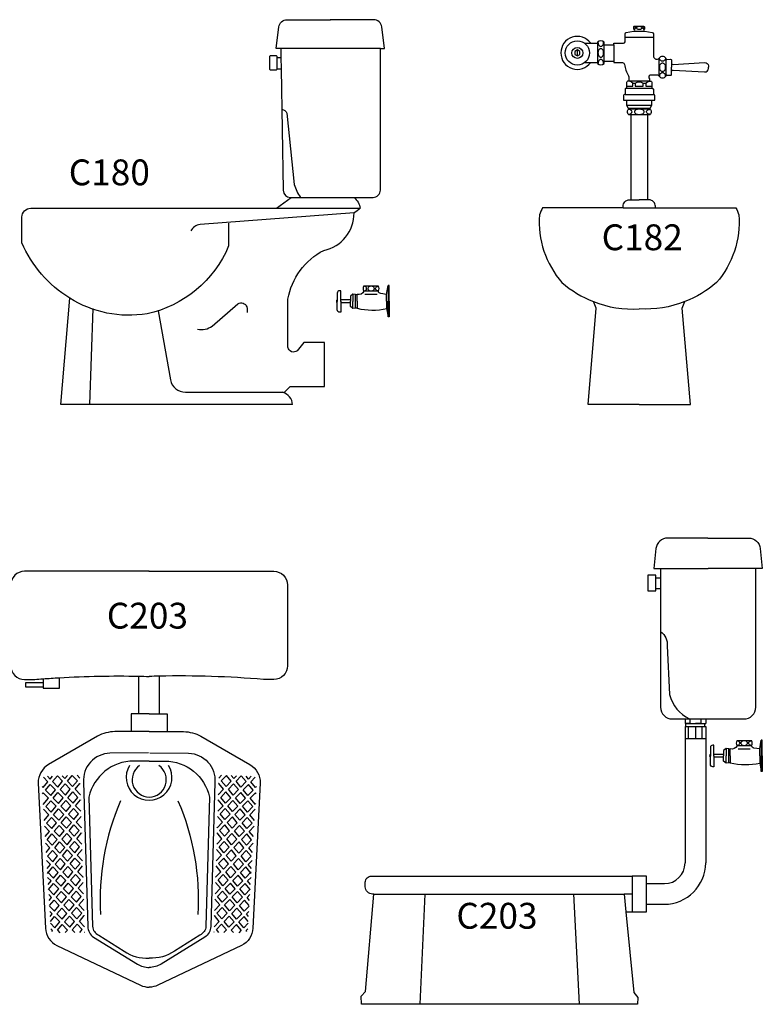
# Model space of a CAD drawing. Units: inches. Extents: x -2548 to -2391, y 2200 to 2352.
# Drawn here: x -2437 to -2434, y 2320 to 2323 of the extents above; entities that cross this region are included whole.
import ezdxf
from ezdxf.enums import TextEntityAlignment as Align

# ---------------------------------------------------------------- set-up
doc = ezdxf.new("R2010")
doc.units = ezdxf.units.IN
doc.header["$MEASUREMENT"] = 0
for name, color, linetype in [('1', 7, 'Continuous'), ('2', 2, 'Continuous'), ('WC-DET1', 15, 'Continuous'), ('WC-DET2', 10, 'Continuous'), ('WC-OUT', 7, 'Continuous'), ('WC-OUTL', 7, 'Continuous')]:
    doc.layers.add(name, color=color, linetype=linetype)
doc.styles.add('ROMANS', font='romans', dxfattribs={"height": 0.1})

# ---------------------------------------------------------------- blocks, each defined once
blk = doc.blocks.new('PATH')
for p, q in [((-0.0812, -0.0219), (-0.0704, -0.011)), ((-0.0794, -0.0021), (-0.0704, -0.011)), ((-0.0761, -0.027), (-0.0652, -0.0162)), ((-0.0708, -0.0003), (-0.0652, -0.0059)), ((-0.0652, -0.0059), (-0.0597, -0.0003)), ((-0.0652, -0.0162), (-0.0544, -0.027)), ((-0.0601, -0.011), (-0.0493, -0.0003)), ((-0.0601, -0.011), (-0.0492, -0.0219)), ((-0.0492, -0.0219), (-0.0384, -0.011)), ((-0.0491, -0.0003), (-0.0384, -0.011)), ((-0.0441, -0.027), (-0.0332, -0.0162)), ((-0.0388, -0.0003), (-0.0332, -0.0059)), ((-0.0332, -0.0059), (-0.0277, -0.0003)), ((-0.0332, -0.0162), (-0.0224, -0.027)), ((-0.0281, -0.011), (-0.0173, -0.0003)), ((-0.0281, -0.011), (-0.0172, -0.0219)), ((-0.0172, -0.0219), (-0.0064, -0.011)), ((-0.0171, -0.0003), (-0.0064, -0.011)), ((-0.0121, -0.027), (-0.0011, -0.0161)), ((-0.0068, -0.0003), (-0.0011, -0.006)), ((-0.0012, -0.0059), (-0.0011, -0.0057)), ((-0.0012, -0.0162), (-0.0011, -0.0163)), ((-0.0832, -0.0199), (-0.0812, -0.0219)), ((-0.0827, -0.0337), (-0.0812, -0.0322)), ((-0.0812, -0.0322), (-0.0704, -0.043)), ((-0.0761, -0.027), (-0.0652, -0.0379)), ((-0.0652, -0.0379), (-0.0544, -0.027)), ((-0.0601, -0.043), (-0.0492, -0.0322)), ((-0.0492, -0.0322), (-0.0384, -0.043)), ((-0.0441, -0.027), (-0.0332, -0.0379)), ((-0.0332, -0.0379), (-0.0224, -0.027)), ((-0.0281, -0.043), (-0.0172, -0.0322)), ((-0.0172, -0.0322), (-0.0064, -0.043)), ((-0.0121, -0.027), (-0.0011, -0.038)), ((-0.0012, -0.0379), (-0.0011, -0.0377)), ((-0.0821, -0.053), (-0.0812, -0.0539)), ((-0.082, -0.0547), (-0.0704, -0.043)), ((-0.0761, -0.059), (-0.0652, -0.0482)), ((-0.0652, -0.0482), (-0.0544, -0.059)), ((-0.0601, -0.043), (-0.0492, -0.0539)), ((-0.0492, -0.0539), (-0.0384, -0.043)), ((-0.0441, -0.059), (-0.0332, -0.0482)), ((-0.0332, -0.0482), (-0.0224, -0.059)), ((-0.0281, -0.043), (-0.0172, -0.0539)), ((-0.0172, -0.0539), (-0.0064, -0.043)), ((-0.0121, -0.059), (-0.0011, -0.0481)), ((-0.0012, -0.0482), (-0.0011, -0.0483)), ((-0.0817, -0.0637), (-0.0704, -0.075)), ((-0.0817, -0.0647), (-0.0812, -0.0642)), ((-0.081, -0.0856), (-0.0704, -0.075)), ((-0.0761, -0.059), (-0.0652, -0.0699)), ((-0.0652, -0.0699), (-0.0544, -0.059)), ((-0.0601, -0.075), (-0.0492, -0.0642)), ((-0.0601, -0.075), (-0.0492, -0.0859)), ((-0.0492, -0.0642), (-0.0384, -0.075)), ((-0.0492, -0.0859), (-0.0384, -0.075)), ((-0.0441, -0.059), (-0.0332, -0.0699)), ((-0.0332, -0.0699), (-0.0224, -0.059)), ((-0.0281, -0.075), (-0.0172, -0.0642)), ((-0.0281, -0.075), (-0.0172, -0.0859)), ((-0.0172, -0.0642), (-0.0064, -0.075)), ((-0.0172, -0.0859), (-0.0064, -0.075)), ((-0.0121, -0.059), (-0.0011, -0.07)), ((-0.0012, -0.0699), (-0.0011, -0.0697)), ((-0.0761, -0.091), (-0.0652, -0.0802)), ((-0.0761, -0.091), (-0.0652, -0.1019)), ((-0.0652, -0.0802), (-0.0544, -0.091)), ((-0.0652, -0.1019), (-0.0544, -0.091)), ((-0.0441, -0.091), (-0.0332, -0.0802)), ((-0.0441, -0.091), (-0.0332, -0.1019)), ((-0.0332, -0.0802), (-0.0224, -0.091)), ((-0.0332, -0.1019), (-0.0224, -0.091)), ((-0.0121, -0.091), (-0.0011, -0.0801)), ((-0.0121, -0.091), (-0.0011, -0.102)), ((-0.0012, -0.0802), (-0.0011, -0.0803)), ((-0.0806, -0.0968), (-0.0704, -0.107)), ((-0.08, -0.1166), (-0.0704, -0.107)), ((-0.0761, -0.123), (-0.0652, -0.1122)), ((-0.0652, -0.1122), (-0.0544, -0.123)), ((-0.0601, -0.107), (-0.0492, -0.0962)), ((-0.0601, -0.107), (-0.0492, -0.1179)), ((-0.0492, -0.0962), (-0.0384, -0.107)), ((-0.0492, -0.1179), (-0.0384, -0.107)), ((-0.0441, -0.123), (-0.0332, -0.1122)), ((-0.0332, -0.1122), (-0.0224, -0.123)), ((-0.0281, -0.107), (-0.0172, -0.0962)), ((-0.0281, -0.107), (-0.0172, -0.1179)), ((-0.0172, -0.0962), (-0.0064, -0.107)), ((-0.0172, -0.1179), (-0.0064, -0.107)), ((-0.0121, -0.123), (-0.0011, -0.1121)), ((-0.0012, -0.1019), (-0.0011, -0.1017)), ((-0.0012, -0.1122), (-0.0011, -0.1123)), ((-0.0795, -0.1299), (-0.0704, -0.139)), ((-0.0761, -0.123), (-0.0652, -0.1339)), ((-0.0652, -0.1339), (-0.0544, -0.123)), ((-0.0601, -0.139), (-0.0492, -0.1282)), ((-0.0492, -0.1282), (-0.0384, -0.139)), ((-0.0441, -0.123), (-0.0332, -0.1339)), ((-0.0332, -0.1339), (-0.0224, -0.123)), ((-0.0281, -0.139), (-0.0172, -0.1282)), ((-0.0172, -0.1282), (-0.0064, -0.139)), ((-0.0121, -0.123), (-0.0011, -0.134)), ((-0.079, -0.1476), (-0.0704, -0.139)), ((-0.0761, -0.155), (-0.0652, -0.1442)), ((-0.0652, -0.1442), (-0.0544, -0.155)), ((-0.0601, -0.139), (-0.0492, -0.1499)), ((-0.0492, -0.1499), (-0.0384, -0.139)), ((-0.0441, -0.155), (-0.0332, -0.1442)), ((-0.0332, -0.1442), (-0.0224, -0.155)), ((-0.0281, -0.139), (-0.0172, -0.1499)), ((-0.0172, -0.1499), (-0.0064, -0.139)), ((-0.0121, -0.155), (-0.0011, -0.1441)), ((-0.0012, -0.1339), (-0.0011, -0.1337)), ((-0.0012, -0.1442), (-0.0011, -0.1443)), ((-0.0785, -0.163), (-0.0704, -0.171)), ((-0.0779, -0.1786), (-0.0704, -0.171)), ((-0.0761, -0.155), (-0.0652, -0.1659)), ((-0.0652, -0.1659), (-0.0544, -0.155)), ((-0.0601, -0.171), (-0.0492, -0.1602)), ((-0.0601, -0.171), (-0.0492, -0.1819)), ((-0.0492, -0.1602), (-0.0384, -0.171)), ((-0.0492, -0.1819), (-0.0384, -0.171)), ((-0.0441, -0.155), (-0.0332, -0.1659)), ((-0.0332, -0.1659), (-0.0224, -0.155)), ((-0.0281, -0.171), (-0.0172, -0.1602)), ((-0.0281, -0.171), (-0.0172, -0.1819)), ((-0.0172, -0.1602), (-0.0064, -0.171)), ((-0.0172, -0.1819), (-0.0064, -0.171)), ((-0.0121, -0.155), (-0.0011, -0.166)), ((-0.0777, -0.1854), (-0.0652, -0.1979)), ((-0.0776, -0.1886), (-0.0652, -0.1762)), ((-0.0652, -0.1762), (-0.0544, -0.187)), ((-0.0652, -0.1979), (-0.0544, -0.187)), ((-0.0441, -0.187), (-0.0332, -0.1762)), ((-0.0441, -0.187), (-0.0332, -0.1979)), ((-0.0332, -0.1762), (-0.0224, -0.187)), ((-0.0332, -0.1979), (-0.0224, -0.187)), ((-0.0121, -0.187), (-0.0011, -0.1761)), ((-0.0121, -0.187), (-0.0011, -0.198)), ((-0.0012, -0.1762), (-0.0011, -0.1763)), ((-0.0774, -0.196), (-0.0704, -0.203)), ((-0.0769, -0.2096), (-0.0704, -0.203)), ((-0.0766, -0.2196), (-0.0652, -0.2082)), ((-0.0652, -0.2082), (-0.0544, -0.219)), ((-0.0601, -0.203), (-0.0492, -0.1922)), ((-0.0601, -0.203), (-0.0492, -0.2139)), ((-0.0492, -0.1922), (-0.0384, -0.203)), ((-0.0492, -0.2139), (-0.0384, -0.203)), ((-0.0441, -0.219), (-0.0332, -0.2082)), ((-0.0332, -0.2082), (-0.0224, -0.219)), ((-0.0281, -0.203), (-0.0172, -0.1922)), ((-0.0281, -0.203), (-0.0172, -0.2139)), ((-0.0172, -0.1922), (-0.0064, -0.203)), ((-0.0172, -0.2139), (-0.0064, -0.203)), ((-0.0121, -0.219), (-0.0011, -0.2081)), ((-0.0012, -0.1979), (-0.0011, -0.1977)), ((-0.0012, -0.2082), (-0.0011, -0.2083)), ((-0.0766, -0.2185), (-0.0652, -0.2299)), ((-0.0652, -0.2299), (-0.0544, -0.219)), ((-0.0601, -0.235), (-0.0492, -0.2242)), ((-0.0492, -0.2242), (-0.0384, -0.235)), ((-0.0441, -0.219), (-0.0332, -0.2299)), ((-0.0332, -0.2299), (-0.0224, -0.219)), ((-0.0281, -0.235), (-0.0172, -0.2242)), ((-0.0172, -0.2242), (-0.0064, -0.235)), ((-0.0121, -0.219), (-0.0011, -0.23)), ((-0.0763, -0.2291), (-0.0704, -0.235)), ((-0.0759, -0.2405), (-0.0704, -0.235)), ((-0.0756, -0.2505), (-0.0652, -0.2402)), ((-0.0652, -0.2402), (-0.0544, -0.251)), ((-0.0601, -0.235), (-0.0492, -0.2459)), ((-0.0492, -0.2459), (-0.0384, -0.235)), ((-0.0441, -0.251), (-0.0332, -0.2402)), ((-0.0332, -0.2402), (-0.0224, -0.251)), ((-0.0281, -0.235), (-0.0172, -0.2459)), ((-0.0172, -0.2459), (-0.0064, -0.235)), ((-0.0121, -0.251), (-0.0011, -0.2401)), ((-0.0012, -0.2402), (-0.0011, -0.2403)), ((-0.0755, -0.2516), (-0.0652, -0.2619)), ((-0.0752, -0.2622), (-0.0704, -0.267)), ((-0.0652, -0.2619), (-0.0544, -0.251)), ((-0.0601, -0.267), (-0.0492, -0.2562)), ((-0.0492, -0.2562), (-0.0384, -0.267)), ((-0.0441, -0.251), (-0.0332, -0.2619)), ((-0.0332, -0.2619), (-0.0224, -0.251)), ((-0.0281, -0.267), (-0.0172, -0.2562)), ((-0.0172, -0.2562), (-0.0064, -0.267)), ((-0.0121, -0.251), (-0.0011, -0.262)), ((-0.0012, -0.2619), (-0.0011, -0.2617)), ((-0.0749, -0.2715), (-0.0704, -0.267)), ((-0.0746, -0.2815), (-0.0652, -0.2722)), ((-0.0744, -0.2846), (-0.0652, -0.2939)), ((-0.0652, -0.2722), (-0.0544, -0.283)), ((-0.0652, -0.2939), (-0.0544, -0.283)), ((-0.0601, -0.267), (-0.0492, -0.2779)), ((-0.0492, -0.2779), (-0.0384, -0.267)), ((-0.0441, -0.283), (-0.0332, -0.2722)), ((-0.0441, -0.283), (-0.0332, -0.2939)), ((-0.0332, -0.2722), (-0.0224, -0.283)), ((-0.0332, -0.2939), (-0.0224, -0.283)), ((-0.0281, -0.267), (-0.0172, -0.2779)), ((-0.0172, -0.2779), (-0.0064, -0.267)), ((-0.0121, -0.283), (-0.0011, -0.2721)), ((-0.0121, -0.283), (-0.0011, -0.294)), ((-0.0012, -0.2722), (-0.0011, -0.2723)), ((-0.074, -0.2954), (-0.0704, -0.299)), ((-0.0719, -0.3006), (-0.0704, -0.299)), ((-0.0601, -0.299), (-0.0492, -0.2882)), ((-0.0601, -0.299), (-0.0552, -0.3039)), ((-0.0492, -0.2882), (-0.0384, -0.299)), ((-0.0434, -0.304), (-0.0384, -0.299)), ((-0.0281, -0.299), (-0.0172, -0.2882)), ((-0.0281, -0.299), (-0.0228, -0.3043)), ((-0.0172, -0.2882), (-0.0064, -0.299)), ((-0.0118, -0.3044), (-0.0064, -0.299)), ((-0.0014, -0.3044), (-0.0012, -0.3042)), ((-0.0012, -0.3042), (-0.0011, -0.3043))]:
    blk.add_line(p, q)

msp = doc.modelspace()

# ---------------------------------------------------------------- linework, layer by layer
at = {"color": 1}
for p, q in [((-2434.91934, 2323.31156), (-2434.89318, 2323.31156)), ((-2434.62818, 2323.32856), (-2434.62818, 2323.32625)), ((-2434.62818, 2323.32625), (-2434.62818, 2323.32556)), ((-2434.62818, 2323.26156), (-2434.62818, 2323.25956)), ((-2434.76339, 2323.10956), (-2434.76339, 2322.78023)), ((-2434.69939, 2323.10956), (-2434.69939, 2322.78023))]:
    msp.add_line(p, q, dxfattribs=at)
for points in [[(-2436.11976, 2323.36573), (-2436.13776, 2323.36573), (-2436.12726, 2323.4497, -0.3782425), (-2436.09551, 2323.47773), (-2435.92751, 2323.47773)], [(-2435.73576, 2323.36573), (-2435.71776, 2323.36573), (-2435.72825, 2323.4497, 0.3782425), (-2435.76001, 2323.47773), (-2435.92801, 2323.47773)], [(-2434.75118, 2323.43356, 0.8113941), (-2434.75218, 2323.44056), (-2434.75218, 2323.45056, -0.5351838), (-2434.74918, 2323.45256), (-2434.71418, 2323.45256, -0.3027756), (-2434.71118, 2323.45056), (-2434.71118, 2323.44056, 0.8113941), (-2434.71218, 2323.43356, 0.8251429)], [(-2434.79218, 2323.38656, 0.3333333), (-2434.78618, 2323.39256), (-2434.78618, 2323.42356, -0.3507811), (-2434.78218, 2323.42856), (-2434.75318, 2323.43356)], [(-2434.71218, 2323.43356), (-2434.71018, 2323.43356), (-2434.68118, 2323.42856, -0.3173877), (-2434.67618, 2323.42356), (-2434.67618, 2323.33456, 0.5628668), (-2434.65418, 2323.32856, 1.5239252)], [(-2434.86718, 2323.38056), (-2434.86718, 2323.39056, 0.3846154), (-2434.89318, 2323.39056, 0.4444444)], [(-2434.89318, 2323.39056), (-2434.89318, 2323.38656, 0.3846154)], [(-2436.13776, 2323.33773), (-2436.15976, 2323.33773, 0.4142136), (-2436.16376, 2323.33373), (-2436.16376, 2323.28773, 0.4142136), (-2436.15976, 2323.28373), (-2436.13776, 2323.28373, 0.4142136), (-2436.13376, 2323.28773)], [(-2436.13376, 2323.33173), (-2436.13376, 2323.33373, 0.4142136), (-2436.13776, 2323.33773)], [(-2436.11976, 2323.36573), (-2436.11917, 2323.33173, 0.4091382)], [(-2435.78576, 2322.78973), (-2435.76176, 2322.78973, 0.4142136), (-2435.73376, 2322.81773), (-2435.73376, 2323.36573), (-2435.73576, 2323.36573)], [(-2434.89318, 2323.31156), (-2434.89318, 2323.30756, 0.3846154), (-2434.86718, 2323.30756), (-2434.86718, 2323.31756, 0.3846154)], [(-2434.79618, 2323.31156, -0.3368756), (-2434.78818, 2323.30456, 0.1019262), (-2434.77318, 2323.26056, -0.144353), (-2434.77118, 2323.25256), (-2434.77118, 2323.23956)], [(-2434.62818, 2323.32556, 0.4142136), (-2434.62418, 2323.32356), (-2434.61018, 2323.32456, -0.2740444), (-2434.60618, 2323.32256), (-2434.60618, 2323.30856)], [(-2434.60618, 2323.30856, 0.3866069), (-2434.60018, 2323.30456), (-2434.47918, 2323.31156, -0.0166027), (-2434.47818, 2323.31158, -1.3380697)], [(-2434.47818, 2323.31156, -0.3988843), (-2434.46318, 2323.29856), (-2434.46318, 2323.29356)], [(-2436.1184, 2323.28774), (-2436.11024, 2322.81725, 0.4091382), (-2436.08224, 2322.78973), (-2436.07976, 2322.78973)], [(-2434.65418, 2323.25956, 0.236068), (-2434.65918, 2323.26256), (-2434.68918, 2323.26256, 0.5489459), (-2434.69218, 2323.24856), (-2434.69218, 2323.23956)], [(-2434.62818, 2323.26156, -0.4142136), (-2434.62418, 2323.26356), (-2434.61018, 2323.26256, 0.2740444), (-2434.60618, 2323.26456), (-2434.60618, 2323.27856)], [(-2434.60618, 2323.27856, -0.3866069), (-2434.60018, 2323.28256), (-2434.47918, 2323.27556, 0.0166027), (-2434.47818, 2323.27553, 1.3380697)], [(-2434.47818, 2323.27556, 0.3988843), (-2434.46318, 2323.28856), (-2434.46318, 2323.29356)], [(-2434.77118, 2323.23956), (-2434.77518, 2323.23956, 0.4142136), (-2434.78018, 2323.23456), (-2434.78018, 2323.21456, -0.4142136), (-2434.78318, 2323.21156, 0.4142136), (-2434.78618, 2323.20856), (-2434.78618, 2323.18856)], [(-2434.69161, 2323.23956), (-2434.68761, 2323.23956, -0.4142136), (-2434.68261, 2323.23456), (-2434.68261, 2323.21456, 0.4142136), (-2434.67961, 2323.21156, -0.4142136), (-2434.67661, 2323.20856), (-2434.67661, 2323.18856)], [(-2434.78618, 2323.18856, 0.4142136), (-2434.79218, 2323.18256), (-2434.79218, 2323.16656), (-2434.78018, 2323.16656)], [(-2434.68318, 2323.16656), (-2434.67118, 2323.16656), (-2434.67118, 2323.18256, 0.3855051), (-2434.67661, 2323.18856, 0.7616351)], [(-2434.76339, 2323.10956), (-2434.77218, 2323.10956, -0.4354748), (-2434.77218, 2323.13256, -0.3932673)], [(-2434.77218, 2323.13256), (-2434.77018, 2323.13256, -0.4354748)], [(-2434.69218, 2323.13256), (-2434.69018, 2323.13256, -0.4354748), (-2434.69018, 2323.10956), (-2434.69939, 2323.10956, -0.4354748)], [(-2435.83576, 2322.78973), (-2435.79976, 2322.78973, 0.4142136)], [(-2435.83576, 2322.78973, -0.1678917), (-2435.81176, 2322.74773, 0.8603622)], [(-2434.79418, 2322.74998), (-2434.79418, 2322.75523, -0.4142136), (-2434.76918, 2322.78023), (-2434.76339, 2322.78023)], [(-2434.66861, 2322.74998), (-2434.66861, 2322.75523, 0.4142136), (-2434.69361, 2322.78023), (-2434.69939, 2322.78023)], [(-2436.93717, 2322.39968, -0.1565253), (-2437.12224, 2322.61427), (-2437.12224, 2322.71373, -0.4142136), (-2437.08824, 2322.74773), (-2436.13576, 2322.74773, -0.054321)], [(-2436.1071, 2322.03439), (-2436.08376, 2322.05773), (-2435.94976, 2322.05773), (-2435.94976, 2322.22773), (-2436.02976, 2322.22773), (-2436.0562, 2322.19641, -0.5987364), (-2436.09176, 2322.20973), (-2436.09176, 2322.39573, -0.23733), (-2435.95304, 2322.5848, 0.3589507), (-2435.83576, 2322.72973, -1.054224)], [(-2435.81176, 2322.74773), (-2435.81176, 2322.74773, -0.0534186), (-2435.83576, 2322.72973, 0.5387603)], [(-2434.79418, 2322.74998), (-2435.10539, 2322.74998, 0.0524866), (-2435.11739, 2322.72198, 0.201393), (-2435.0305, 2322.4599, 0.0852121), (-2434.90857, 2322.38628, -0.0282053)], [(-2434.66861, 2322.74998), (-2434.35739, 2322.74998, -0.0524866), (-2434.34539, 2322.72198, -0.201393), (-2434.43229, 2322.4599, -0.0852121), (-2434.55422, 2322.38628, 0.0282053)], [(-2434.73139, 2321.98798), (-2434.92939, 2321.98798), (-2434.89795, 2322.36094, 0.0252899), (-2434.90857, 2322.38628, -1.6015447)], [(-2434.73139, 2321.98798), (-2434.53339, 2321.98798), (-2434.56484, 2322.36094, -0.0252899), (-2434.55422, 2322.38628, 1.6015447)], [(-2436.07376, 2321.98773, 0.2996415), (-2436.11134, 2322.03573, 19.8681341)]]:
    msp.add_lwpolyline(points, format="xyb", dxfattribs=at)
for points in [[(-2434.75318, 2323.43356), (-2434.75118, 2323.43356)], [(-2434.91934, 2323.38656), (-2434.89318, 2323.38656)], [(-2434.86718, 2323.38056), (-2434.83018, 2323.38056)], [(-2434.83018, 2323.38056), (-2434.83018, 2323.38656), (-2434.79218, 2323.38656)], [(-2436.13376, 2323.33173), (-2436.11903, 2323.33173)], [(-2434.86718, 2323.31756), (-2434.83018, 2323.31756)], [(-2434.83018, 2323.31756), (-2434.83018, 2323.31156), (-2434.79618, 2323.31156)], [(-2436.13376, 2323.28773), (-2436.11854, 2323.28773)], [(-2434.77018, 2323.13556), (-2434.77018, 2323.13256)], [(-2434.69218, 2323.13556), (-2434.69218, 2323.13256)], [(-2436.13576, 2322.74773), (-2436.07976, 2322.78973)], [(-2436.07376, 2321.98773), (-2436.97176, 2321.98773), (-2436.93717, 2322.39968)]]:
    msp.add_lwpolyline(points, dxfattribs=at)
for centre, radius, start, end in [((-2434.97106, 2323.34906), 0.06388, 35.94638, 324.05362), ((-2434.64118, 2323.31998), 0.01557, 33.39849, 146.60151), ((-2434.64118, 2323.26813), 0.01557, 213.39849, 326.60151)]:
    msp.add_arc(centre, radius, start, end, dxfattribs=at)
at = {"layer": 'WC-DET1', "color": 1}
for p, q in [((-2434.94284, 2323.31156), (-2434.91934, 2323.31156)), ((-2434.62818, 2323.32556), (-2434.62818, 2323.26156)), ((-2434.79418, 2322.74998), (-2434.66861, 2322.74998))]:
    msp.add_line(p, q, dxfattribs=at)
for points in [[(-2434.75118, 2323.43356), (-2434.71218, 2323.43356)], [(-2434.94284, 2323.38656), (-2434.91934, 2323.38656)], [(-2434.83018, 2323.38056), (-2434.83018, 2323.31756)], [(-2434.78618, 2323.40956), (-2434.67618, 2323.40956)], [(-2435.73576, 2323.36573), (-2436.11976, 2323.36573)], [(-2434.65418, 2323.25956), (-2434.65418, 2323.32856)], [(-2434.60618, 2323.30856), (-2434.60618, 2323.29356)], [(-2434.60618, 2323.27856), (-2434.60618, 2323.29356)], [(-2434.69218, 2323.23956), (-2434.77118, 2323.23956)], [(-2434.78618, 2323.18856), (-2434.67661, 2323.18856)], [(-2434.78018, 2323.21256), (-2434.68318, 2323.21256)], [(-2434.78018, 2323.16656), (-2434.68318, 2323.16656)], [(-2434.78018, 2323.14656), (-2434.68318, 2323.14656)], [(-2434.77018, 2323.13556), (-2434.69218, 2323.13556)], [(-2434.76339, 2322.78023), (-2434.73139, 2322.78023)], [(-2434.69939, 2322.78023), (-2434.73139, 2322.78023)], [(-2435.79776, 2322.44686), (-2435.74196, 2322.44686)], [(-2435.70976, 2322.41446), (-2435.70376, 2322.44846)], [(-2435.69976, 2322.38773), (-2435.69976, 2322.44846), (-2435.70376, 2322.44846)], [(-2435.84956, 2322.39286), (-2435.88716, 2322.39286)], [(-2435.83996, 2322.41566), (-2435.84956, 2322.40806), (-2435.84956, 2322.38746)], [(-2435.83996, 2322.35926), (-2435.84956, 2322.36686), (-2435.84956, 2322.38746)], [(-2435.82996, 2322.41386), (-2435.83996, 2322.41566), (-2435.83996, 2322.38726)], [(-2435.82996, 2322.36065), (-2435.83996, 2322.35926), (-2435.83996, 2322.38726)], [(-2435.82368, 2322.36065), (-2435.82996, 2322.36065), (-2435.82996, 2322.41386), (-2435.82368, 2322.41386)], [(-2435.70976, 2322.38773), (-2435.70976, 2322.41446)], [(-2435.70976, 2322.38773), (-2435.70976, 2322.36101)], [(-2435.69976, 2322.38773), (-2435.69976, 2322.32701), (-2435.70376, 2322.32701)], [(-2436.84762, 2322.35914), (-2436.86026, 2321.98773)], [(-2435.84956, 2322.38206), (-2435.88716, 2322.38206)], [(-2435.70976, 2322.36101), (-2435.70376, 2322.32701)], [(-2434.66743, 2321.27621), (-2434.66743, 2321.31761)], [(-2434.64858, 2321.35301), (-2434.46441, 2321.35301)], [(-2434.28023, 2321.35301), (-2434.46441, 2321.35301)], [(-2437.04039, 2320.91005), (-2437.04039, 2320.89485)], [(-2436.62956, 2320.79079), (-2436.66956, 2320.79079)], [(-2436.62956, 2320.79079), (-2436.58956, 2320.79079)], [(-2434.55403, 2320.77061), (-2434.47403, 2320.77061)], [(-2434.55043, 2320.75277), (-2434.47763, 2320.75277)], [(-2434.55043, 2320.74157), (-2434.47763, 2320.74157)], [(-2434.55403, 2320.69457), (-2434.47403, 2320.69457)], [(-2434.35263, 2320.68754), (-2434.29683, 2320.68754)], [(-2434.26463, 2320.65514), (-2434.25863, 2320.68914)], [(-2434.25463, 2320.62841), (-2434.25463, 2320.68914), (-2434.25863, 2320.68914)], [(-2434.40443, 2320.63354), (-2434.44203, 2320.63354)], [(-2434.39483, 2320.65634), (-2434.40443, 2320.64874), (-2434.40443, 2320.62814)], [(-2434.38483, 2320.65454), (-2434.39483, 2320.65634), (-2434.39483, 2320.62793)], [(-2434.37856, 2320.60133), (-2434.38483, 2320.60133), (-2434.38483, 2320.65454), (-2434.37856, 2320.65454)], [(-2434.26463, 2320.62841), (-2434.26463, 2320.65514)], [(-2434.40443, 2320.62274), (-2434.44203, 2320.62274)], [(-2434.39483, 2320.59994), (-2434.40443, 2320.60754), (-2434.40443, 2320.62814)], [(-2434.38483, 2320.60133), (-2434.39483, 2320.59994), (-2434.39483, 2320.62793)], [(-2434.26463, 2320.62841), (-2434.26463, 2320.60169)], [(-2434.26463, 2320.60169), (-2434.25863, 2320.56769)], [(-2434.25463, 2320.62841), (-2434.25463, 2320.56769), (-2434.25863, 2320.56769)], [(-2434.75901, 2320.16241), (-2434.75882, 2320.09281), (-2434.79001, 2320.09291)], [(-2434.70334, 2320.0532), (-2434.70313, 2320.1332)], [(-2435.75902, 2320.09241), (-2435.75898, 2320.09291), (-2434.79001, 2320.09291)], [(-2435.56146, 2320.09291), (-2435.58122, 2319.66622)], [(-2434.98609, 2320.0931), (-2434.9645, 2319.66609)], [(-2434.79001, 2320.09291), (-2434.78312, 2320.02401)], [(-2434.75921, 2320.09261), (-2434.75921, 2320.02421)]]:
    msp.add_lwpolyline(points, dxfattribs=at)
for points in [[(-2434.89318, 2323.38656), (-2434.89318, 2323.31156, 0.3846154)], [(-2434.86718, 2323.31756), (-2434.86718, 2323.38056, 0.3846154)], [(-2436.13376, 2323.28773), (-2436.13376, 2323.33173, 0.4142136)], [(-2436.11917, 2323.33173), (-2436.1184, 2323.28774, 0.4091382)], [(-2436.11569, 2323.13137, -0.2313685), (-2436.09576, 2323.11573), (-2436.06776, 2322.83973, 0.0811136), (-2436.0437, 2322.78973, 0.4846717)], [(-2434.77018, 2323.13256), (-2434.69218, 2323.13256, -0.4354748)], [(-2434.69939, 2323.10956), (-2434.76339, 2323.10956, -0.4354748)], [(-2436.07976, 2322.78973), (-2435.83576, 2322.78973, -0.1513777)], [(-2435.83576, 2322.72973), (-2436.432, 2322.68457, 0.2611251), (-2436.46776, 2322.65973, -4.1786334)], [(-2436.13576, 2322.74773), (-2435.81176, 2322.74773, -0.0492609)], [(-2436.32176, 2322.68973), (-2436.32176, 2322.60173, -0.2447601), (-2436.63763, 2322.33917, -0.1819214), (-2436.93717, 2322.39968)], [(-2435.88716, 2322.38626), (-2435.88716, 2322.42846), (-2435.89176, 2322.42846, 0.4142136), (-2435.90076, 2322.41946), (-2435.90076, 2322.38626)], [(-2435.79336, 2322.42646), (-2435.79776, 2322.42646, -0.3495628), (-2435.82368, 2322.41375, 26.656849)], [(-2435.74676, 2322.42646), (-2435.79336, 2322.42646, -0.5105686)], [(-2435.70976, 2322.41446), (-2435.73235, 2322.41758, -0.3197836), (-2435.74176, 2322.42646), (-2435.74676, 2322.42646, -0.5105686)], [(-2435.88716, 2322.38746), (-2435.88716, 2322.34506), (-2435.89176, 2322.34506, -0.4142136), (-2435.90076, 2322.35406), (-2435.90076, 2322.38746)], [(-2434.90857, 2322.38628, 0.1078116), (-2434.73139, 2322.35798, -0.0282053)], [(-2434.55422, 2322.38628, -0.1078116), (-2434.73139, 2322.35798, 0.0282053)], [(-2436.59512, 2322.35062), (-2436.5474, 2322.08397, 0.3575108), (-2436.48857, 2322.03573), (-2436.11134, 2322.03573)], [(-2436.44176, 2322.27973, 0.2153359), (-2436.38576, 2322.29173), (-2436.28576, 2322.37773, -0.5160626), (-2436.25176, 2322.36573, -0.0942848), (-2436.24976, 2322.34373, 0.6056151)], [(-2435.82368, 2322.36065, 0.1152916), (-2435.70947, 2322.35939, 6.8307177)], [(-2434.64858, 2321.31761), (-2434.64858, 2321.27621, 0.4142136)], [(-2434.64813, 2321.1086, -0.2664501), (-2434.62299, 2321.05341), (-2434.61419, 2320.86481, 0.224146), (-2434.53633, 2320.7709, 1.2000633)], [(-2436.66956, 2320.93634, -0.002552), (-2436.62956, 2320.93534, 1.0309707)], [(-2436.58956, 2320.93634, 0.0025497), (-2436.62956, 2320.93534, -1.0309707)], [(-2437.04039, 2320.92618, -0.0040401), (-2436.97719, 2320.9304, 1.0309707)], [(-2436.62876, 2320.72258), (-2436.69897, 2320.72206, 0.126627)], [(-2436.62956, 2320.72258), (-2436.56014, 2320.72206, -0.126627)], [(-2434.44203, 2320.62694), (-2434.44203, 2320.66914), (-2434.44663, 2320.66914, 0.4142136), (-2434.45563, 2320.66014), (-2434.45563, 2320.62694)], [(-2436.63136, 2320.63998), (-2436.78177, 2320.63766, 0.4341001), (-2436.88313, 2320.52581), (-2436.86746, 2319.96767, 0.2408774), (-2436.84463, 2319.92596), (-2436.67483, 2319.82185, 0.1383688), (-2436.62916, 2319.80897, 0.5854701)], [(-2436.62696, 2320.63998), (-2436.47654, 2320.63766, -0.4341001), (-2436.37518, 2320.52581), (-2436.39085, 2319.96767, -0.2408774), (-2436.41368, 2319.92596), (-2436.58348, 2319.82185, -0.1383688), (-2436.62916, 2319.80897, -0.5854701)], [(-2434.34823, 2320.66714), (-2434.35263, 2320.66714, -0.3495628), (-2434.37856, 2320.65443, 26.656849)], [(-2434.30163, 2320.66714), (-2434.34823, 2320.66714, -0.5105686)], [(-2434.26463, 2320.65514), (-2434.28723, 2320.65826, -0.3197836), (-2434.29663, 2320.66714), (-2434.30163, 2320.66714, -0.5105686)], [(-2436.62916, 2320.60787), (-2436.68936, 2320.60787, 0.3536544), (-2436.86249, 2320.46791), (-2436.84846, 2319.96814, 0.2984057), (-2436.8249, 2319.93429), (-2436.72683, 2319.87163, 0.1609123), (-2436.62916, 2319.84454, 0.7507174)], [(-2436.62916, 2320.60787), (-2436.56896, 2320.60787, -0.3536544), (-2436.39583, 2320.46791), (-2436.40985, 2319.96814, -0.2984057), (-2436.43341, 2319.93429), (-2436.53148, 2319.87163, -0.1609123), (-2436.62916, 2319.84454, -0.7507174)], [(-2434.44203, 2320.62814), (-2434.44203, 2320.58574), (-2434.44663, 2320.58574, -0.4142136), (-2434.45563, 2320.59474), (-2434.45563, 2320.62814)], [(-2434.37856, 2320.60133, 0.1152916), (-2434.26435, 2320.60007, 6.8307177)], [(-2436.74046, 2320.45376, 0.1173826), (-2436.81733, 2320.01372, 1.1581842)], [(-2436.51785, 2320.45376, -0.1173826), (-2436.44098, 2320.01372, -1.1581842)]]:
    msp.add_lwpolyline(points, format="xyb", dxfattribs=at)
msp.add_lwpolyline([(-2434.97106, 2323.36056), (-2434.98102, 2323.35481), (-2434.98102, 2323.34331), (-2434.97106, 2323.33756), (-2434.9611, 2323.34331), (-2434.9611, 2323.35481)], close=True, dxfattribs=at)
for radius in [0.04693, 0.02117]:
    msp.add_circle((-2434.97106, 2323.34906), radius, dxfattribs=at)
for centre, radius, start, end in [((-2435.78416, 2322.43666), 0.017, 143.1301, 216.8699), ((-2435.75556, 2322.43666), 0.017, 323.1301, 36.8699), ((-2435.8978, 2322.38746), 0.00665, 118.69866, 241.30134), ((-2434.33903, 2320.67734), 0.017, 143.1301, 216.8699), ((-2434.31043, 2320.67734), 0.017, 323.1301, 36.8699), ((-2434.45268, 2320.62814), 0.00665, 118.69866, 241.30134), ((-2436.62976, 2320.54458), 0.0886, 148.42053, 31.57947), ((-2436.62782, 2320.53538), 0.06746, 125.2548, 268.86528), ((-2436.63049, 2320.53538), 0.06746, 271.13472, 54.7452)]:
    msp.add_arc(centre, radius, start, end, dxfattribs=at)
at = {"layer": 'WC-DET2', "color": 1}
msp.add_line((-2434.97118, 2323.36056), (-2434.97118, 2323.33756), dxfattribs=at)
for points in [[(-2434.73118, 2323.45156, 0.0510993), (-2434.73563, 2323.4511, 0.0649481), (-2434.73896, 2323.44995, 0.1042029), (-2434.74151, 2323.44792, 0.1747045), (-2434.74218, 2323.44606, 0.1747045), (-2434.74151, 2323.44419, 0.1042029), (-2434.73896, 2323.44217, 0.0649481), (-2434.73563, 2323.44101, 0.0510993), (-2434.73118, 2323.44056, 0.0510993), (-2434.72673, 2323.44101, 0.0649481), (-2434.7234, 2323.44217, 0.1042029), (-2434.72085, 2323.44419, 0.1747045), (-2434.72018, 2323.44606, 0.1747045), (-2434.72085, 2323.44792, 0.1042029), (-2434.7234, 2323.44995, 0.0649481), (-2434.72673, 2323.4511, 0.0510993)], [(-2434.88018, 2323.36556, 0.1398892), (-2434.88413, 2323.36443, 0.1071181), (-2434.88796, 2323.36072, 0.0798125), (-2434.89029, 2323.35562, 0.067459), (-2434.89118, 2323.34906, 0.067459), (-2434.89029, 2323.34249, 0.0798125), (-2434.88796, 2323.33739, 0.1071181), (-2434.88413, 2323.33368, 0.1398892), (-2434.88018, 2323.33256, 0.1398892), (-2434.87622, 2323.33368, 0.1071181), (-2434.8724, 2323.33739, 0.0798125), (-2434.87007, 2323.34249, 0.067459), (-2434.86918, 2323.34906, 0.067459), (-2434.87007, 2323.35562, 0.0798125), (-2434.8724, 2323.36072, 0.1071181), (-2434.87622, 2323.36443, 0.1398892)], [(-2434.65318, 2323.29356, 0.0754446), (-2434.65222, 2323.28725, 0.0857828), (-2434.64966, 2323.28224, 0.10607), (-2434.64558, 2323.27869, 0.1268224), (-2434.64118, 2323.27756, 0.1268224), (-2434.63677, 2323.27869, 0.10607), (-2434.63269, 2323.28224, 0.0857828), (-2434.63013, 2323.28725, 0.0754446), (-2434.62918, 2323.29356, 0.0754446), (-2434.63013, 2323.29986, 0.0857828), (-2434.63269, 2323.30487, 0.10607), (-2434.63677, 2323.30842, 0.1268224), (-2434.64118, 2323.30956, 0.1268224), (-2434.64558, 2323.30842, 0.10607), (-2434.64966, 2323.30487, 0.0857828), (-2434.65222, 2323.29986, 0.0754446)], [(-2434.73118, 2323.13156, 0.0563171), (-2434.73882, 2323.13069, 0.0700721), (-2434.74461, 2323.12848, 0.106079), (-2434.74897, 2323.12469, 0.1622003), (-2434.75018, 2323.12106, 0.1622003), (-2434.74897, 2323.11742, 0.106079), (-2434.74461, 2323.11363, 0.0700721), (-2434.73882, 2323.11142, 0.0563171), (-2434.73118, 2323.11056, 0.0563171), (-2434.72353, 2323.11142, 0.0700721), (-2434.71774, 2323.11363, 0.106079), (-2434.71339, 2323.11742, 0.1622003), (-2434.71218, 2323.12106, 0.1622003), (-2434.71339, 2323.12469, 0.106079), (-2434.71774, 2323.12848, 0.0700721), (-2434.72353, 2323.13069, 0.0563171)], [(-2435.76986, 2322.44586, 0.0749244), (-2435.77497, 2322.44509, 0.0854193), (-2435.77895, 2322.44307, 0.1061728), (-2435.78171, 2322.43991, 0.1276115), (-2435.78256, 2322.43666, 0.1276115), (-2435.78171, 2322.43341, 0.1061728), (-2435.77895, 2322.43025, 0.0854193), (-2435.77497, 2322.42823, 0.0749244), (-2435.76986, 2322.42746, 0.0749244), (-2435.76475, 2322.42823, 0.0854193), (-2435.76077, 2322.43025, 0.1061728), (-2435.758, 2322.43341, 0.1276115), (-2435.75716, 2322.43666, 0.1276115), (-2435.758, 2322.43991, 0.1061728), (-2435.76077, 2322.44307, 0.0854193), (-2435.76475, 2322.44509, 0.0749244)], [(-2434.32473, 2320.68654, 0.0749244), (-2434.32984, 2320.68577, 0.0854193), (-2434.33382, 2320.68375, 0.1061728), (-2434.33659, 2320.68059, 0.1276115), (-2434.33743, 2320.67734, 0.1276115), (-2434.33659, 2320.67408, 0.1061728), (-2434.33382, 2320.67093, 0.0854193), (-2434.32984, 2320.66891, 0.0749244), (-2434.32473, 2320.66814, 0.0749244), (-2434.31962, 2320.66891, 0.0854193), (-2434.31564, 2320.67093, 0.1061728), (-2434.31288, 2320.67408, 0.1276115), (-2434.31203, 2320.67734, 0.1276115), (-2434.31288, 2320.68059, 0.1061728), (-2434.31564, 2320.68375, 0.0854193), (-2434.31962, 2320.68577, 0.0749244)]]:
    msp.add_lwpolyline(points, format="xyb", close=True, dxfattribs=at)
for points in [[(-2434.75218, 2323.44093, 0.0733708), (-2434.7484, 2323.44217, 0.1042029), (-2434.74585, 2323.44419, 0.1747045), (-2434.74518, 2323.44606, 0.1747045), (-2434.74585, 2323.44792, 0.1042029), (-2434.7484, 2323.44995, 0.0649481), (-2434.75173, 2323.4511, 0.0052118), (-2434.75218, 2323.45119, 0.0510993)], [(-2434.71118, 2323.45097, 0.0545318), (-2434.71396, 2323.44995, 0.1042029), (-2434.71651, 2323.44792, 0.1747045), (-2434.71718, 2323.44606, 0.1747045), (-2434.71651, 2323.44419, 0.1042029), (-2434.71396, 2323.44217, 0.0545318), (-2434.71118, 2323.44114, 0.0510993)], [(-2434.89115, 2323.39215, 0.011121), (-2434.89118, 2323.39106, 0.067459), (-2434.89029, 2323.38449, 0.0798125), (-2434.88796, 2323.37939, 0.1071181), (-2434.88413, 2323.37568, 0.1398892), (-2434.88018, 2323.37456, 0.1398892), (-2434.87622, 2323.37568, 0.1071181), (-2434.8724, 2323.37939, 0.0798125), (-2434.87007, 2323.38449, 0.067459), (-2434.86918, 2323.39106, 0.011121), (-2434.8692, 2323.39215, 0.0798125)], [(-2434.88018, 2323.32356, 0.1398892), (-2434.88413, 2323.32243, 0.1071181), (-2434.88796, 2323.31872, 0.0798125), (-2434.89029, 2323.31362, 0.067459), (-2434.89118, 2323.30706, 0.011121), (-2434.89115, 2323.30596, 0.0798125)], [(-2434.8692, 2323.30596, 0.011121), (-2434.86918, 2323.30706, 0.067459), (-2434.87007, 2323.31362, 0.0798125), (-2434.8724, 2323.31872, 0.1071181), (-2434.87622, 2323.32243, 0.1398892), (-2434.88018, 2323.32356, 0.1398892)], [(-2434.62924, 2323.32998, -0.0712691), (-2434.63013, 2323.32625, -0.0857828), (-2434.63269, 2323.32124, -0.10607), (-2434.63677, 2323.31769, -0.1268224), (-2434.64118, 2323.31656, -0.1268224), (-2434.64558, 2323.31769, -0.10607), (-2434.64966, 2323.32124, -0.0857828), (-2434.65222, 2323.32625, -0.0712691), (-2434.65312, 2323.32998, -0.0754446)], [(-2434.62924, 2323.25813, 0.0567954), (-2434.63013, 2323.26286, 0.0857828), (-2434.63269, 2323.26787, 0.10607), (-2434.63677, 2323.27142, 0.1268224), (-2434.64118, 2323.27256, 0.1268224), (-2434.64558, 2323.27142, 0.10607), (-2434.64966, 2323.26787, 0.0857828), (-2434.65222, 2323.26286, 0.0567954), (-2434.65312, 2323.25813, 0.0754446)], [(-2434.75618, 2323.23256, 0.1339181), (-2434.77118, 2323.23956, -11.7103942)], [(-2434.74718, 2323.23256, -0.3228849), (-2434.71618, 2323.23256, 0.3228849)], [(-2434.70661, 2323.23256, -0.1339181), (-2434.69161, 2323.23956, 11.7103942)], [(-2434.77345, 2323.11088, 0.0216435), (-2434.77053, 2323.11142, 0.0700721), (-2434.76474, 2323.11363, 0.106079), (-2434.76039, 2323.11742, 0.1622003), (-2434.75918, 2323.12106, 0.1622003), (-2434.76039, 2323.12469, 0.106079), (-2434.76474, 2323.12848, 0.0700721), (-2434.77053, 2323.13069, 0.0216435), (-2434.77345, 2323.13123, 0.0563171)], [(-2434.68891, 2323.11088, -0.0216435), (-2434.69182, 2323.11142, -0.0700721), (-2434.69761, 2323.11363, -0.106079), (-2434.70197, 2323.11742, -0.1622003), (-2434.70318, 2323.12106, -0.1622003), (-2434.70197, 2323.12469, -0.106079), (-2434.69761, 2323.12848, -0.0700721), (-2434.69182, 2323.13069, -0.0216435), (-2434.68891, 2323.13123, -0.0563171)], [(-2435.79849, 2322.42751, 0.0550683), (-2435.79475, 2322.42823, 0.0854193), (-2435.79077, 2322.43025, 0.1061728), (-2435.788, 2322.43341, 0.1276115), (-2435.78716, 2322.43666, 0.1276115), (-2435.788, 2322.43991, 0.1061728), (-2435.79077, 2322.44307, 0.0854193), (-2435.79475, 2322.44509, 0.0550683), (-2435.79849, 2322.4458, 0.0749244)], [(-2435.74123, 2322.42751, -0.0550683), (-2435.74497, 2322.42823, -0.0854193), (-2435.74895, 2322.43025, -0.1061728), (-2435.75171, 2322.43341, -0.1276115), (-2435.75256, 2322.43666, -0.1276115), (-2435.75171, 2322.43991, -0.1061728), (-2435.74895, 2322.44307, -0.0854193), (-2435.74497, 2322.44509, -0.0550683), (-2435.74123, 2322.4458, -0.0749244)], [(-2434.35336, 2320.66819, 0.0550683), (-2434.34962, 2320.66891, 0.0854193), (-2434.34564, 2320.67093, 0.1061728), (-2434.34288, 2320.67408, 0.1276115), (-2434.34203, 2320.67734, 0.1276115), (-2434.34288, 2320.68059, 0.1061728), (-2434.34564, 2320.68375, 0.0854193), (-2434.34962, 2320.68577, 0.0550683), (-2434.35336, 2320.68648, 0.0749244)], [(-2434.2961, 2320.66819, -0.0550683), (-2434.29984, 2320.66891, -0.0854193), (-2434.30382, 2320.67093, -0.1061728), (-2434.30659, 2320.67408, -0.1276115), (-2434.30743, 2320.67734, -0.1276115), (-2434.30659, 2320.68059, -0.1061728), (-2434.30382, 2320.68375, -0.0854193), (-2434.29984, 2320.68577, -0.0550683), (-2434.2961, 2320.68648, -0.0749244)]]:
    msp.add_lwpolyline(points, format="xyb", dxfattribs=at)
for points in [[(-2434.78018, 2323.22056), (-2434.75618, 2323.22056), (-2434.75618, 2323.23256), (-2434.74718, 2323.23256), (-2434.74718, 2323.22056), (-2434.71618, 2323.22056), (-2434.71618, 2323.23256), (-2434.70618, 2323.23256), (-2434.70618, 2323.22056), (-2434.68283, 2323.22056)], [(-2435.70376, 2322.44846), (-2435.70376, 2322.38773)], [(-2435.82368, 2322.38773), (-2435.82368, 2322.41386)], [(-2435.82368, 2322.38773), (-2435.82368, 2322.36065)], [(-2435.79376, 2322.41486), (-2435.74676, 2322.41486)], [(-2435.70376, 2322.32701), (-2435.70376, 2322.38773)], [(-2434.53523, 2320.77055), (-2434.53523, 2320.75437), (-2434.54383, 2320.75277), (-2434.55403, 2320.75437)], [(-2434.53523, 2320.75437), (-2434.51403, 2320.75277)], [(-2434.49283, 2320.75437), (-2434.51403, 2320.75277)], [(-2434.49283, 2320.77055), (-2434.49283, 2320.75437), (-2434.48423, 2320.75277), (-2434.47403, 2320.75437)], [(-2434.54023, 2320.69437), (-2434.54023, 2320.74157)], [(-2434.51403, 2320.74157), (-2434.51403, 2320.69457)], [(-2434.48783, 2320.69437), (-2434.48783, 2320.74157)], [(-2434.25863, 2320.68914), (-2434.25863, 2320.62841)], [(-2434.37856, 2320.62841), (-2434.37856, 2320.65454)], [(-2434.34863, 2320.65554), (-2434.30163, 2320.65554)], [(-2434.37856, 2320.62841), (-2434.37856, 2320.60133)], [(-2434.25863, 2320.56769), (-2434.25863, 2320.62841)]]:
    msp.add_lwpolyline(points, dxfattribs=at)
at = {"layer": 'WC-OUT', "color": 1}
for p, q in [((-2434.55403, 2320.74157), (-2434.55403, 2320.2132)), ((-2434.47403, 2320.74157), (-2434.47403, 2320.214)), ((-2434.70323, 2320.1332), (-2434.63403, 2320.1332)), ((-2434.70323, 2320.0532), (-2434.63483, 2320.0532))]:
    msp.add_line(p, q, dxfattribs=at)
for points in [[(-2434.78018, 2323.16656), (-2434.78018, 2323.14656), (-2434.77418, 2323.13556), (-2434.77018, 2323.13556)], [(-2434.69218, 2323.13556), (-2434.68918, 2323.13556), (-2434.68318, 2323.14656), (-2434.68318, 2323.16656)], [(-2434.66743, 2321.31761), (-2434.66743, 2321.32741), (-2434.69863, 2321.32741), (-2434.69863, 2321.26641)], [(-2434.66723, 2321.31761), (-2434.64883, 2321.31761)], [(-2434.69863, 2321.26641), (-2434.66743, 2321.26641), (-2434.66743, 2321.27621)], [(-2434.66723, 2321.27621), (-2434.64883, 2321.27621)], [(-2436.66956, 2320.79079), (-2436.66956, 2320.93634)], [(-2436.58956, 2320.79079), (-2436.58956, 2320.93634)], [(-2437.04039, 2320.91005), (-2437.10839, 2320.91005), (-2437.10839, 2320.89485), (-2437.04039, 2320.89485)], [(-2437.04039, 2320.89485), (-2437.04039, 2320.88945), (-2436.97719, 2320.88945), (-2436.97719, 2320.93046)], [(-2437.04039, 2320.92621), (-2437.04039, 2320.91005)], [(-2436.66956, 2320.79079), (-2436.69897, 2320.79079), (-2436.69897, 2320.72218)], [(-2436.58956, 2320.79079), (-2436.56014, 2320.79079), (-2436.56014, 2320.72218)], [(-2434.55403, 2320.77061), (-2434.55403, 2320.75277)], [(-2434.55403, 2320.75277), (-2434.55043, 2320.75277)], [(-2434.55043, 2320.74157), (-2434.55043, 2320.75277)], [(-2434.47763, 2320.75277), (-2434.47403, 2320.75277)], [(-2434.47763, 2320.74157), (-2434.47763, 2320.75277)], [(-2434.47403, 2320.77061), (-2434.47403, 2320.75277)], [(-2434.55403, 2320.74157), (-2434.55043, 2320.74157)], [(-2434.47763, 2320.74157), (-2434.47403, 2320.74157)], [(-2434.70313, 2320.1332), (-2434.70305, 2320.16239), (-2434.75901, 2320.16241)], [(-2434.73828, 2319.66605), (-2435.80732, 2319.66626), (-2435.80816, 2319.69758), (-2435.79102, 2319.71566), (-2435.75902, 2320.09241)], [(-2434.78312, 2320.02401), (-2434.70341, 2320.02401), (-2434.70334, 2320.0532)], [(-2434.78312, 2320.02401), (-2434.75227, 2319.71151), (-2434.73699, 2319.693), (-2434.73828, 2319.66605)]]:
    msp.add_lwpolyline(points, dxfattribs=at)
for points in [[(-2434.46538, 2321.47101), (-2434.62148, 2321.47101, 0.3853136), (-2434.66645, 2321.43031), (-2434.67418, 2321.35301), (-2434.64858, 2321.35301)], [(-2434.46543, 2321.47101), (-2434.30734, 2321.47101, -0.3853136), (-2434.26236, 2321.43031), (-2434.25463, 2321.35301), (-2434.28023, 2321.35301)], [(-2436.62879, 2321.34225), (-2437.11259, 2321.34225, 0.4142136), (-2437.16559, 2321.28925), (-2437.16559, 2320.97665, 0.4142136), (-2437.11259, 2320.92365), (-2437.07239, 2320.92365, -0.0020475), (-2437.04039, 2320.92618, 1.0309707)], [(-2436.63032, 2321.34225), (-2436.14632, 2321.34225, -0.4142136), (-2436.09332, 2321.28925), (-2436.09332, 2320.97665, -0.4142136), (-2436.14632, 2320.92365), (-2436.18652, 2320.92365, 0.0257122), (-2436.58956, 2320.93634, -1.0309707)], [(-2434.64858, 2321.35301), (-2434.64858, 2321.31761, 0.4142136)], [(-2434.47403, 2320.77061), (-2434.46441, 2320.77061), (-2434.32543, 2320.77061, 0.4142136), (-2434.28023, 2320.81581), (-2434.28023, 2321.35301)], [(-2434.64858, 2321.27621), (-2434.64858, 2320.81581, 0.4142136), (-2434.60338, 2320.77061), (-2434.55403, 2320.77061)], [(-2436.97719, 2320.9304, -0.019632), (-2436.66956, 2320.93634, 1.0309707)], [(-2436.69897, 2320.72206), (-2436.7622, 2320.72158, 0.126627), (-2436.82919, 2320.70381), (-2437.01879, 2320.5944, 0.2736337), (-2437.05921, 2320.52268), (-2437.03102, 2319.96049, 0.275637), (-2436.98684, 2319.89422), (-2436.66289, 2319.74006, 0.1115016), (-2436.62916, 2319.73244, 0.1322283)], [(-2436.56014, 2320.72206), (-2436.49611, 2320.72158, -0.126627), (-2436.42913, 2320.70381), (-2436.23953, 2320.5944, -0.2736337), (-2436.1991, 2320.52268), (-2436.22729, 2319.96049, -0.275637), (-2436.27148, 2319.89422), (-2436.59542, 2319.74006, -0.1115016), (-2436.62916, 2319.73244, -0.1322283)], [(-2435.75898, 2320.09291), (-2435.76481, 2320.09291, -0.4142136), (-2435.79241, 2320.12051), (-2435.79241, 2320.13841, -0.4142136), (-2435.76841, 2320.16241), (-2434.75901, 2320.16241)]]:
    msp.add_lwpolyline(points, format="xyb", dxfattribs=at)
for centre, radius in [((-2434.63483, 2320.214), 0.1608), ((-2434.63403, 2320.2132), 0.08)]:
    msp.add_arc(centre, radius, 270, 0, dxfattribs=at)
at = {"layer": 'WC-OUTL', "color": 1}
msp.add_lwpolyline([(-2435.79976, 2322.78973), (-2435.78576, 2322.78973, 1.124294)], format="xyb", dxfattribs=at)

# ---------------------------------------------------------------- block references
at = {"layer": '1', "color": 1, "yscale": 2, "zscale": 2}
for p, xscale, rotation in [((-2436.89636, 2320.55358), 1.794163855932954, 1.843208992416766), ((-2436.36116, 2320.55358), -1.794163855932954, 358.1567910075832)]:
    msp.add_blockref('PATH', p, dxfattribs=dict(at, xscale=xscale, rotation=rotation))

# ---------------------------------------------------------------- texts
at = {"layer": '2', "color": 1, "style": 'ROMANS', "flags": 8}
for tag, text, p in [('C180', 'C180', (-2436.78376, 2322.87373)), ('C182', 'C182', (-2434.71979, 2322.62238)), ('C203', 'C203', (-2436.63636, 2321.15758)), ('C203', 'C203', (-2435.28241, 2319.99581))]:
    msp.add_attdef(tag, text=text, height=0.1, dxfattribs=at).set_placement(p, align=Align.MIDDLE)

doc.saveas('drawing.dxf')
